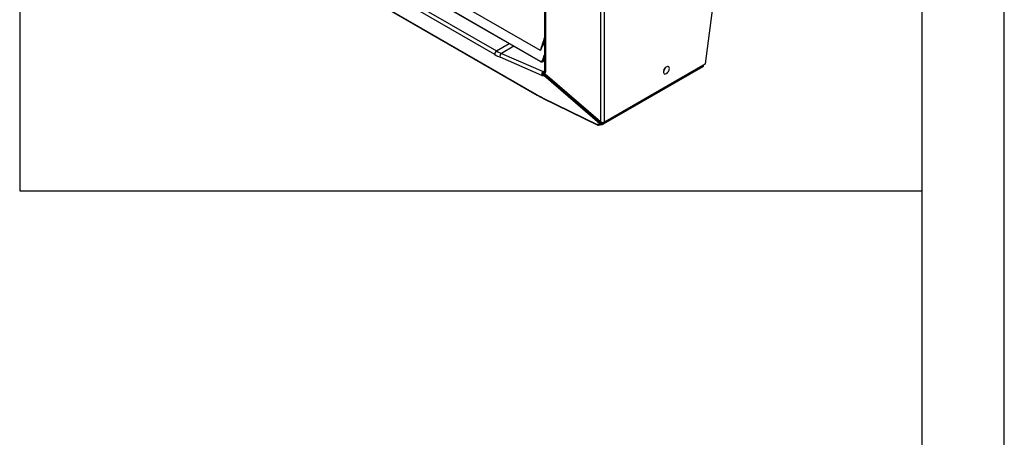
# Model space of a CAD drawing. Units: millimetres. Extents: x 2358 to 20532, y -7041 to 11120.
# Drawn here: x 5357 to 6558, y 3067 to 3577 of the extents above; entities that cross this region are included whole.
import ezdxf

# ---------------------------------------------------------------- set-up
doc = ezdxf.new("R2010")
doc.units = ezdxf.units.MM
doc.layers.add('TABELKA', color=7, linetype='Continuous')

msp = doc.modelspace()

# ---------------------------------------------------------------- linework, layer by layer
for p, q in [((5996.81, 3967.689), (5996.81, 3514.012)), ((5998.009, 3966.305), (5998.009, 3512.627)), ((6065.684, 3452.068), (6065.684, 3968.17)), ((6069.607, 3968.854), (6069.607, 3451.704)), ((5547.763, 3782.466), (5991.829, 3526.112)), ((5547.897, 3781.868), (5991.963, 3525.514)), ((5991.896, 3539.065), (5553.886, 3791.923)), ((5569.969, 3726.193), (5987.17, 3485.348)), ((5570.479, 3725.54), (5987.68, 3484.695)), ((5936.53, 3534.045), (5603.403, 3726.355)), ((5605.413, 3730.749), (5938.54, 3538.439)), ((6210.929, 3660.539), (6192.806, 3522.798)), ((5938.54, 3538.439), (5954.057, 3547.397)), ((5959.659, 3544.163), (5944.487, 3535.404)), ((5993.802, 3508.723), (5942.845, 3530.834)), ((5944.487, 3535.404), (5995.443, 3513.292)), ((5996.81, 3530.03), (5995.89, 3527.292)), ((5993.221, 3525.133), (5993.472, 3525.12)), ((5995.89, 3527.292), (5996.141, 3527.28)), ((5996.141, 3527.28), (5996.81, 3529.272)), ((5996.365, 3527.407), (5996.81, 3528.82)), ((6068.968, 3449.481), (6190.333, 3519.544)), ((6069.006, 3450.568), (6190.528, 3520.721)), ((6070.661, 3451.948), (6192.516, 3522.293)), ((6070.868, 3452.406), (6192.806, 3522.798)), ((6190.528, 3520.721), (6191.232, 3521.552)), ((5995.443, 3513.292), (5996.81, 3514.082)), ((6064.288, 3449.642), (5995.925, 3508.348)), ((5996.208, 3510.612), (5995.937, 3510.845)), ((5995.937, 3510.845), (5996.062, 3510.482)), ((5996.062, 3510.482), (5996.208, 3510.612)), ((5996.208, 3510.612), (5996.533, 3511.529)), ((6065.49, 3451.117), (5996.208, 3510.612)), ((5996.633, 3511.664), (5996.533, 3511.529)), ((5996.578, 3512.947), (5996.58, 3512.948)), ((5996.779, 3509.514), (6065.141, 3450.808)), ((5997.556, 3510.236), (6065.227, 3452.125)), ((5997.607, 3510.533), (6065.278, 3452.422)), ((5994.53, 3481.414), (6060.476, 3449.104)), ((5995.22, 3480.664), (6061.165, 3448.354)), ((6060.476, 3449.104), (6064.334, 3449.602)), ((6062.869, 3448.073), (6067.015, 3448.608)), ((6064.334, 3449.602), (6064.288, 3449.642)), ((6065.141, 3450.808), (6065.49, 3451.117)), ((6065.141, 3450.808), (6065.19, 3450.766)), ((6065.278, 3452.422), (6065.684, 3452.068)), ((6065.49, 3451.117), (6065.713, 3451.747)), ((6067.741, 3450.252), (6067.756, 3450.259)), ((6067.849, 3448.875), (6067.928, 3448.904)), ((6068.875, 3449.445), (6068.968, 3449.481)), ((6069.006, 3450.568), (6069.611, 3451.382)), ((6069.607, 3451.704), (6069.67, 3451.746))]:
    msp.add_line(p, q)
at = {"flags": 128}
for points in [[(5991.829, 3526.112), (5991.805, 3525.987), (5991.798, 3525.869), (5991.808, 3525.76), (5991.836, 3525.666), (5991.88, 3525.589), (5991.939, 3525.53), (5991.961, 3525.515)], [(6145.618, 3510.83), (6146.571, 3511.532), (6147.455, 3512.485), (6148.201, 3513.618), (6148.757, 3514.846), (6149.079, 3516.08), (6149.145, 3517.227), (6148.949, 3518.203), (6148.506, 3518.934), (6147.849, 3519.368), (6147.026, 3519.47), (6146.099, 3519.235), (6145.136, 3518.679), (6144.209, 3517.844), (6143.386, 3516.791), (6142.729, 3515.599), (6142.286, 3514.357), (6142.09, 3513.155), (6142.156, 3512.084), (6142.478, 3511.222), (6143.034, 3510.634), (6143.78, 3510.364), (6144.664, 3510.431), (6145.618, 3510.83)], [(5997.556, 3510.236), (5997.545, 3510.249), (5997.533, 3510.312), (5997.554, 3510.409), (5997.607, 3510.533)], [(6065.227, 3452.125), (6065.216, 3452.137), (6065.204, 3452.2), (6065.225, 3452.297), (6065.278, 3452.422)], [(6065.625, 3451.777), (6065.613, 3451.792), (6065.604, 3451.853), (6065.628, 3451.946), (6065.684, 3452.068)], [(6067.928, 3448.904), (6067.965, 3448.929), (6068.049, 3449.036), (6068.094, 3449.189), (6068.099, 3449.379), (6068.062, 3449.594), (6067.987, 3449.821), (6067.878, 3450.044), (6067.741, 3450.252)], [(6067.942, 3448.912), (6067.979, 3448.937), (6068.063, 3449.044), (6068.108, 3449.197), (6068.113, 3449.387), (6068.077, 3449.602), (6068.002, 3449.828), (6067.892, 3450.052), (6067.756, 3450.259)], [(6068.968, 3449.481), (6068.986, 3449.492), (6069.074, 3449.577), (6069.136, 3449.695), (6069.17, 3449.841), (6069.173, 3450.008), (6069.145, 3450.191), (6069.089, 3450.38), (6069.006, 3450.568)]]:
    msp.add_lwpolyline(points, dxfattribs=at)
for centre, radius, start, end in [((5993.331, 3542.723), 1.552, 52.969755, 69.043453), ((5940.726, 3534.783), 4.26, 120.872172, 189.973265), ((5946.348, 3532.156), 3.744, 119.818939, 200.666143), ((5995.777, 3529.049), 1.76, 236.679831, 273.691055), ((5996.152, 3527.505), 0.225, 267.402451, 335.142598), ((6137.58, 3519.553), 6.693, 317.135784, 342.869544), ((5997.304, 3510.044), 3.744, 119.818437, 200.666831), ((5996.409, 3508.736), 1.78, 101.260999, 142.43713), ((5998.662, 3507.24), 2.952, 129.64077, 157.971785), ((5997.138, 3512.198), 0.902, 139.032735, 227.899354), ((5998.42, 3514.194), 1.62, 186.448547, 255.291306), ((5988.297, 3485.701), 1.181, 197.399758, 238.45363), ((5995.884, 3481.968), 1.463, 202.240322, 242.996647), ((6062.57, 3450.673), 2.617, 216.840042, 276.561915), ((6061.829, 3449.657), 1.463, 202.240073, 242.997011), ((6062.485, 3451.048), 3, 243.897456, 277.355839), ((6067.024, 3448.535), 2.952, 129.64009, 157.972465), ((6067.094, 3448.471), 2.983, 129.682449, 157.70899), ((6067.806, 3453.815), 3.556, 229.353282, 269.189275), ((6067.804, 3452.75), 2.491, 268.899051, 298.841215), ((6069.177, 3451.619), 0.439, 310.269775, 11.210098), ((6069.237, 3451.662), 0.441, 310.15796, 11.00173), ((6070.371, 3452.354), 0.5, 306.044377, 5.869254)]:
    msp.add_arc(centre, radius, start, end)
for centre, major_axis, ratio, start_param, end_param in [((6834.674, 3374.864), (861.17, -63.155), 0.74448821, 2.95677479, 2.98206317), ((6834.744, 3374.673), (860.806, -63.512), 0.74426172, 2.95909962, 2.97398502), ((5923.864, 3570.01), (-36.785, 39.752), 0.36607297, 2.27340986, 2.44794279), ((5925.874, 3571.954), (-35.179, 37.222), 0.35318781, 2.27241774, 2.44695066), ((6189.915, 3520.457), (-0.35, 0.946), 0.66156326, 3.08236332, 4.74718836), ((6192.098, 3523.207), (-0.35, 0.946), 0.66156326, 3.25423143, 4.03971086), ((5990.937, 3514.636), (-5.552, 6), 0.36607297, 2.44794279, 2.93650308), ((5992.946, 3516.58), (3.931, -3.486), 0.24021074, 5.59247196, 6.06525412), ((5991.548, 3515.429), (-4.974, 6.325), 0.6517312, 3.47899806, 3.8335961), ((5963.99, 3551.171), (-67.324, 72.753), 0.36607297, 2.27340986, 2.38295603)]:
    msp.add_ellipse(centre, major_axis=major_axis, ratio=ratio, start_param=start_param, end_param=end_param)
for points, knots in [([(5994.266, 3543.962), (5993.685, 3542.758), (5992.939, 3541.211), (5992.234, 3539.587), (5992.016, 3539.162), (5991.947, 3539.069), (5991.922, 3539.053), (5991.912, 3539.051), (5991.906, 3539.053), (5991.9, 3539.058), (5991.897, 3539.063), (5991.896, 3539.065)], [0, 0, 0, 0, 0.72104391, 0.92573071, 0.97721354, 0.9902159, 0.99379381, 0.99568347, 0.99701011, 0.99833632, 1, 1, 1, 1]), ([(5991.908, 3539.064), (5991.908, 3539.064), (5991.909, 3539.064), (5991.91, 3539.063), (5991.913, 3539.064), (5991.919, 3539.068), (5991.935, 3539.09), (5991.987, 3539.195), (5992.165, 3539.644), (5992.505, 3540.576), (5993.096, 3542.172), (5993.589, 3543.42), (5993.886, 3544.172)], [0, 0, 0, 0, 0.00005098, 0.00043999, 0.00076608, 0.00203181, 0.00496923, 0.01714323, 0.06796038, 0.27308813, 0.56159493, 1, 1, 1, 1]), ([(5993.886, 3544.172), (5994.694, 3545.679), (5995.587, 3547.341), (5996.705, 3548.883), (5996.81, 3549.028)], [0, 0, 0, 0, 0.90612725, 1, 1, 1, 1]), ([(5996.81, 3548.233), (5996.691, 3548.065), (5995.723, 3546.704), (5994.946, 3545.243), (5994.266, 3543.962)], [0, 0, 0, 0, 0.12348703, 1, 1, 1, 1]), ([(5991.896, 3539.065), (5991.898, 3539.064), (5991.901, 3539.063), (5991.905, 3539.063), (5991.907, 3539.064), (5991.908, 3539.064)], [0, 0, 0, 0, 0.55993456, 0.73824648, 1, 1, 1, 1]), ([(5994.81, 3527.578), (5995.355, 3529.336), (5995.982, 3531.357), (5996.715, 3533.391), (5996.81, 3533.656)], [0, 0, 0, 0, 0.87001402, 1, 1, 1, 1]), ([(5991.829, 3526.112), (5992.089, 3525.999), (5992.609, 3525.772), (5993.41, 3525.882), (5994.113, 3526.321), (5994.576, 3526.946), (5994.75, 3527.417), (5994.81, 3527.578)], [0, 0, 0, 0, 0.21939655, 0.43890389, 0.66004603, 0.88421352, 1, 1, 1, 1]), ([(5991.967, 3525.526), (5992.242, 3525.378), (5992.656, 3525.156), (5993.104, 3525.169), (5993.255, 3525.174)], [0, 0, 0, 0, 0.66244883, 1, 1, 1, 1]), ([(5995.89, 3527.292), (5995.812, 3527.092), (5995.581, 3526.505), (5994.982, 3525.739), (5994.137, 3525.185), (5993.526, 3525.17), (5993.251, 3525.163)], [0, 0, 0, 0, 0.15563072, 0.45723906, 0.75549199, 1, 1, 1, 1]), ([(5993.476, 3525.169), (5993.582, 3525.15), (5994.029, 3525.07), (5994.788, 3525.402), (5995.635, 3526.125), (5995.973, 3526.895), (5996.141, 3527.28)], [0, 0, 0, 0, 0.09308297, 0.39471324, 0.69750083, 1, 1, 1, 1]), ([(5993.614, 3525.134), (5993.885, 3525.154), (5994.452, 3525.197), (5995.227, 3525.64), (5995.862, 3526.325), (5996.228, 3526.951), (5996.327, 3527.351), (5996.342, 3527.413)], [0, 0, 0, 0, 0.22026813, 0.46129681, 0.70349234, 0.9544093, 1, 1, 1, 1]), ([(6142.418, 3514.651), (6142.471, 3514.699), (6142.817, 3515.009), (6143.347, 3515.772), (6143.938, 3516.811), (6144.154, 3517.521), (6144.252, 3517.842)], [0, 0, 0, 0, 0.060247252, 0.392913559, 0.725132698, 1, 1, 1, 1]), ([(5994.998, 3509.822), (5994.956, 3509.976), (5994.839, 3510.405), (5994.83, 3510.932), (5994.915, 3511.514), (5995.031, 3511.801), (5995.117, 3512.012)], [0, 0, 0, 0, 0.20796942, 0.57718791, 0.68950664, 1, 1, 1, 1]), ([(5995.925, 3508.348), (5995.836, 3508.439), (5995.477, 3508.805), (5995.17, 3509.322), (5995.024, 3509.748), (5994.998, 3509.822)], [0, 0, 0, 0, 0.21494459, 0.86458709, 1, 1, 1, 1]), ([(5995.117, 3512.012), (5995.359, 3512.077), (5995.889, 3512.219), (5996.257, 3512.589), (5996.457, 3512.79)], [0, 0, 0, 0, 0.45705014, 1, 1, 1, 1]), ([(5995.768, 3510.983), (5995.657, 3511.083), (5995.396, 3511.315), (5995.192, 3511.68), (5995.128, 3511.917), (5995.117, 3512.011), (5995.117, 3512.012)], [0, 0, 0, 0, 0.29816976, 0.69829343, 0.99527015, 1, 1, 1, 1]), ([(5996.533, 3511.529), (5996.336, 3511.336), (5996.112, 3511.116), (5995.806, 3510.998), (5995.768, 3510.983)], [0, 0, 0, 0, 0.875336965, 1, 1, 1, 1]), ([(5995.768, 3510.983), (5995.789, 3510.967), (5995.846, 3510.922), (5995.902, 3510.874), (5995.937, 3510.845)], [0, 0, 0, 0, 0.369290996, 1, 1, 1, 1]), ([(5996.062, 3510.482), (5996.212, 3510.205), (5996.403, 3509.854), (5996.713, 3509.573), (5996.779, 3509.514)], [0, 0, 0, 0, 0.78800271, 1, 1, 1, 1]), ([(5996.578, 3512.947), (5996.514, 3512.873), (5996.386, 3512.726), (5996.317, 3512.428), (5996.35, 3512.116), (5996.469, 3511.86), (5996.58, 3511.719), (5996.628, 3511.669), (5996.633, 3511.664)], [0, 0, 0, 0, 0.216659956, 0.433312771, 0.650098286, 0.867103925, 0.985784969, 1, 1, 1, 1]), ([(5996.457, 3512.808), (5996.452, 3512.797), (5996.433, 3512.765), (5996.41, 3512.748), (5996.394, 3512.736)], [0, 0, 0, 0, 0.32313495, 1, 1, 1, 1]), ([(5996.605, 3512.687), (5996.577, 3512.555), (5996.491, 3512.134), (5996.684, 3511.406), (5997.051, 3510.695), (5997.437, 3510.378), (5997.581, 3510.26)], [0, 0, 0, 0, 0.14952554, 0.4775208, 0.80471133, 1, 1, 1, 1]), ([(5996.725, 3513.184), (5996.678, 3513.076), (5996.524, 3512.726), (5996.595, 3512.04), (5996.923, 3511.215), (5997.378, 3510.761), (5997.607, 3510.533)], [0, 0, 0, 0, 0.13092988, 0.42221503, 0.71038429, 1, 1, 1, 1]), ([(5996.81, 3514.012), (5996.807, 3513.893), (5996.796, 3513.543), (5996.731, 3513.334), (5996.689, 3513.196)], [0, 0, 0, 0, 0.33769309, 1, 1, 1, 1]), ([(5987.68, 3484.695), (5988.318, 3484.33), (5990.256, 3483.224), (5992.772, 3481.881), (5994.624, 3480.96), (5995.22, 3480.664)], [0, 0, 0, 0, 0.24984824, 0.7587137, 1, 1, 1, 1]), ([(6066.997, 3448.621), (6066.719, 3448.608), (6066.14, 3448.579), (6065.18, 3448.916), (6064.631, 3449.361), (6064.334, 3449.602)], [0, 0, 0, 0, 0.29651192, 0.61882001, 1, 1, 1, 1]), ([(6065.19, 3450.766), (6065.414, 3450.6), (6065.824, 3450.297), (6066.545, 3450.069), (6067.208, 3450.039), (6067.571, 3450.184), (6067.741, 3450.252)], [0, 0, 0, 0, 0.29575455, 0.53871682, 0.78249212, 1, 1, 1, 1]), ([(6065.226, 3452.124), (6065.32, 3452.045), (6065.452, 3451.933), (6065.582, 3451.813), (6065.621, 3451.778)], [0, 0, 0, 0, 0.70075592, 1, 1, 1, 1]), ([(6065.648, 3451.804), (6065.78, 3451.679), (6066.164, 3451.317), (6066.963, 3450.972), (6067.899, 3450.81), (6068.765, 3450.9), (6069.232, 3451.165), (6069.454, 3451.291)], [0, 0, 0, 0, 0.13055937, 0.37982782, 0.59867046, 0.8098252, 1, 1, 1, 1]), ([(6065.684, 3452.068), (6065.856, 3451.954), (6066.289, 3451.666), (6067.099, 3451.37), (6068.024, 3451.252), (6068.906, 3451.345), (6069.373, 3451.584), (6069.607, 3451.704)], [0, 0, 0, 0, 0.14792833, 0.37222409, 0.58304902, 0.79092195, 1, 1, 1, 1]), ([(6067.849, 3448.875), (6067.61, 3448.75), (6067.343, 3448.61), (6067.029, 3448.62), (6066.997, 3448.621)], [0, 0, 0, 0, 0.89650351, 1, 1, 1, 1]), ([(6068.875, 3449.445), (6068.793, 3449.398), (6068.523, 3449.243), (6068.171, 3449.053), (6067.918, 3448.913), (6067.863, 3448.883)], [0, 0, 0, 0, 0.25643649, 0.83770978, 1, 1, 1, 1]), ([(6069.419, 3451.25), (6069.477, 3451.292), (6069.76, 3451.497), (6070.208, 3451.677), (6070.571, 3451.905), (6070.658, 3451.961)], [0, 0, 0, 0, 0.164031813, 0.798070085, 1, 1, 1, 1]), ([(6069.461, 3451.284), (6069.475, 3451.294), (6069.495, 3451.308), (6069.515, 3451.321), (6069.521, 3451.325)], [0, 0, 0, 0, 0.7003433, 1, 1, 1, 1]), ([(6069.67, 3451.746), (6069.792, 3451.821), (6070.095, 3452.006), (6070.494, 3452.194), (6070.771, 3452.351), (6070.868, 3452.406)], [0, 0, 0, 0, 0.30621589, 0.75665831, 1, 1, 1, 1])]:
    msp.add_open_spline(points, degree=3, knots=knots)
at = {"layer": 'TABELKA'}
for p, q in [((6557.546, 1590.693), (6557.546, 4560.693)), ((5357.085, 4460.693), (5357.085, 3367.93)), ((6457.546, 1690.693), (6457.546, 4460.693)), ((5357.085, 3367.93), (6457.546, 3367.93))]:
    msp.add_line(p, q, dxfattribs=at)

doc.saveas('drawing.dxf')
